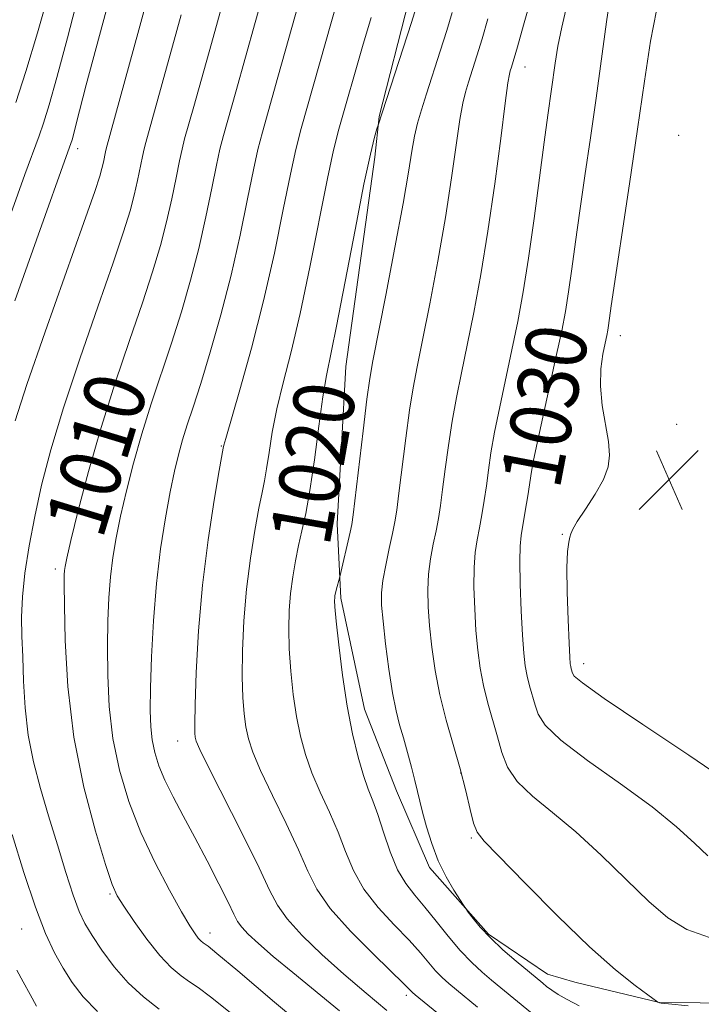
# Model space of a CAD drawing. Extents: x 2052300 to 2055200, y 339800 to 342700.
# Drawn here: x 2053892 to 2053981, y 340610 to 340740 of the extents above; entities that cross this region are included whole.
import ezdxf
from ezdxf.enums import TextEntityAlignment as Align

# ---------------------------------------------------------------- set-up
doc = ezdxf.new("R2010")
doc.units = 0
doc.header["$MEASUREMENT"] = 0
for name, color, linetype, lineweight in [('DTM HARD BREAKLINE', 7, 'Continuous', 0), ('DTM SPOT ELEVATION', 2, 'Continuous', 13), ('INDEX CONTOUR', 41, 'Continuous', 13), ('INDEX CONTOUR LABEL', 244, 'Continuous', 0), ('INTERMEDIATE CONTOUR', 44, 'Continuous', 0), ('SPOT ELEVATION', 7, 'Continuous', 0)]:
    doc.layers.add(name, color=color, linetype=linetype, lineweight=lineweight)
doc.styles.add('Style-ITALICS', font='ITALICS.shx')

# ---------------------------------------------------------------- blocks, each defined once
blk = doc.blocks.new('SPOT')
at = {"layer": 'SPOT ELEVATION'}
for p, q in [((-3.91, -3.91), (3.82, 3.81)), ((-1.65, 3.77), (1.72, -3.93))]:
    blk.add_line(p, q, dxfattribs=at)

msp = doc.modelspace()

# ---------------------------------------------------------------- linework, layer by layer
at = {"layer": 'DTM HARD BREAKLINE'}
msp.add_polyline3d([(2053997.324, 340610.507, 1026.468), (2053975.982, 340610.712, 1026.02), (2053964.878, 340613.357, 1025.123), (2053961.284, 340614.404, 1024.674), (2053953.552, 340619.675, 1024.226), (2053945.785, 340628.41, 1023.665), (2053941.454, 340638.454, 1023.142), (2053937.236, 340649.186, 1022.731), (2053934.154, 340663.735, 1022.283), (2053933.681, 340673.522, 1021.311), (2053934.806, 340694.157, 1020.863), (2053938.598, 340721.636, 1020.34), (2053939.197, 340726.97, 1019.929), (2053943.076, 340742.179, 1019.48), (2053952.955, 340791.262, 1018.957), (2053960.392, 340825.438, 1018.546), (2053965.989, 340854.849, 1018.098), (2053971.356, 340878.553, 1017.649), (2053971.76, 340881.591, 1017.238), (2053995.207, 340938.245, 1017.276)], dxfattribs=at)
at = {"layer": 'DTM SPOT ELEVATION'}
for p in [(2053958.31, 340733.47, 1026.7), (2053978.52, 340724.48, 1033.8), (2053899.6, 340722.75, 1004.5), (2053970.86, 340698.2, 1032.6), (2053978.22, 340686.54, 1033.2), (2053918.45, 340683.74, 1015.9), (2053961.79, 340680.62, 1030.9), (2053963.21, 340672.14, 1031.9), (2053896.65, 340667.57, 1009.6), (2053966.04, 340655.14, 1032.6), (2053912.71, 340645.02, 1015.3), (2053949.86, 340640.79, 1025.9), (2053951.29, 340632.28, 1025.8), (2053903.83, 340624.95, 1009.8), (2053892.22, 340620.33, 1005.1), (2053916.95, 340619.83, 1012.6), (2053942.73, 340611.63, 1017.6)]:
    msp.add_point(p, dxfattribs=at)
at = {"layer": 'INDEX CONTOUR'}
for points in [[(2053895.884, 340743.478, 1000), (2053894.306, 340737.939, 1000), (2053892.776, 340732.8651, 1000), (2053891.479, 340728.777, 1000)], [(2053918.72, 340742.238, 1010), (2053917.156, 340736.541, 1010), (2053914.847, 340728.271, 1010), (2053913.636, 340724.007, 1010), (2053913.2911, 340722.685, 1010), (2053912.952, 340721.141, 1010), (2053912.51, 340718.927, 1010), (2053911.945, 340716.169, 1010), (2053911.262, 340713.142, 1010), (2053910.447, 340710.017, 1010), (2053909.421, 340706.573, 1010), (2053908.086, 340702.49, 1010), (2053906.398, 340697.557, 1010), (2053904.517, 340691.997, 1010), (2053902.659, 340686.144, 1010), (2053901.012, 340680.374, 1010), (2053899.672, 340675.235, 1010), (2053898.713, 340671.32, 1010), (2053898.169, 340669.019, 1010), (2053897.932, 340667.917, 1010), (2053897.857, 340667.397, 1010), (2053897.824, 340666.828, 1010), (2053897.817, 340665.5271, 1010), (2053897.845, 340662.795, 1010), (2053897.95, 340658.176, 1010), (2053898.294, 340652.172, 1010), (2053899.074, 340645.527, 1010), (2053900.384, 340638.969, 1010), (2053901.913, 340633.168, 1010), (2053903.251, 340628.779, 1010), (2053904.124, 340626.186, 1010), (2053904.794, 340624.687, 1010), (2053905.663, 340623.311, 1010), (2053907.014, 340621.334, 1010), (2053908.679, 340619.018, 1010), (2053910.374, 340616.874, 1010), (2053911.869, 340615.295, 1010), (2053913.159, 340614.205, 1010), (2053914.293, 340613.4081, 1010), (2053915.4139, 340612.652, 1010), (2053917.05, 340611.439, 1010), (2053919.82, 340609.2131, 1010)], [(2053969.597, 340743.278, 1030), (2053969.0241, 340739.373, 1030), (2053967.65, 340729.371, 1030), (2053966.903, 340724.163, 1030), (2053966.171, 340719.174, 1030), (2053965.507, 340714.572, 1030), (2053964.946, 340710.493, 1030), (2053964.47, 340706.9569, 1030), (2053964.046, 340703.955, 1030), (2053963.63, 340701.388, 1030), (2053963.139, 340698.814, 1030), (2053962.48, 340695.704, 1030), (2053959.918, 340684.099, 1030), (2053959.453, 340681.843, 1030), (2053959.1941, 340680.384, 1030), (2053958.693, 340677.186, 1030), (2053958.358, 340675.154, 1030), (2053957.81, 340671.962, 1030), (2053957.67, 340670.594, 1030), (2053957.632, 340668.602, 1030), (2053957.695, 340665.59, 1030), (2053957.828, 340662.094, 1030), (2053957.99, 340658.879, 1030), (2053958.154, 340656.526, 1030), (2053958.345, 340654.861, 1030), (2053958.595, 340653.527, 1030), (2053958.927, 340652.23, 1030), (2053959.649, 340649.709, 1030), (2053960.038, 340648.508, 1030), (2053960.957, 340647.086, 1030), (2053963.011, 340645.131, 1030), (2053966.546, 340642.457, 1030), (2053970.865, 340639.383, 1030), (2053975.012, 340636.351, 1030), (2053978.232, 340633.733, 1030), (2053980.587, 340631.595, 1030), (2053982.338, 340629.931, 1030)], [(2053944.052, 340741.243, 1020), (2053943.423, 340739.295, 1020), (2053939.03, 340725.8379, 1020), (2053938.871, 340725.317, 1020), (2053938.562, 340724.236, 1020), (2053938.025, 340722.029, 1020), (2053937.1809, 340718.059, 1020), (2053936.009, 340712.068, 1020), (2053934.72, 340705.316, 1020), (2053933.587, 340699.444, 1020), (2053932.266, 340692.949, 1020), (2053931.798, 340690.174, 1020), (2053931.259, 340686.322, 1020), (2053930.667, 340681.922, 1020), (2053930.077, 340677.871, 1020), (2053929.534, 340674.842, 1020), (2053929.041, 340672.595, 1020), (2053928.59, 340670.664, 1020), (2053928.18, 340668.666, 1020), (2053927.826, 340666.5551, 1020), (2053927.5489, 340664.3679, 1020), (2053927.368, 340662.119, 1020), (2053927.301, 340659.728, 1020), (2053927.366, 340657.091, 1020), (2053927.573, 340654.161, 1020), (2053927.902, 340651.123, 1020), (2053928.3279, 340648.2201, 1020), (2053928.841, 340645.622, 1020), (2053929.493, 340643.216, 1020), (2053930.354, 340640.816, 1020), (2053931.452, 340638.283, 1020), (2053932.656, 340635.662, 1020), (2053933.796, 340633.044, 1020), (2053934.775, 340630.5, 1020), (2053935.804, 340628.02, 1020), (2053937.171, 340625.574, 1020), (2053939.049, 340623.159, 1020), (2053941.1589, 340620.879, 1020), (2053943.107, 340618.865, 1020), (2053944.594, 340617.215, 1020), (2053946.594, 340614.836, 1020), (2053947.436, 340613.965, 1020), (2053948.318, 340613.172, 1020), (2053949.316, 340612.344, 1020), (2053952.076, 340610.091, 1020)]]:
    msp.add_polyline3d(points, dxfattribs=at)
at = {"layer": 'INTERMEDIATE CONTOUR'}
for points in [[(2053907.519, 340756.389, 1004), (2053901.999, 340735.972, 1004), (2053900.714, 340731.096, 1004), (2053899.415, 340725.992, 1004), (2053899.079, 340724.716, 1004), (2053898.85, 340723.909, 1004), (2053898.698, 340723.42, 1004), (2053898.525, 340722.919, 1004), (2053894.186, 340710.766, 1004), (2053891.3421, 340702.766, 1004)], [(2053935.336, 340747.9501, 1016), (2053928.948, 340725.379, 1016), (2053928.227, 340722.614, 1016), (2053927.518, 340719.386, 1016), (2053926.594, 340714.759, 1016), (2053925.42, 340709.018, 1016), (2053924.011, 340702.752, 1016), (2053922.424, 340696.561, 1016), (2053920.894, 340691.092, 1016), (2053919.036, 340684.723, 1016), (2053918.782, 340683.811, 1016), (2053918.701, 340683.414, 1016), (2053918.1819, 340680.482, 1016), (2053917.5181, 340676.6181, 1016), (2053916.715, 340671.41, 1016), (2053915.9761, 340665.477, 1016), (2053915.461, 340659.448, 1016), (2053915.156, 340653.9891, 1016), (2053915.006, 340649.772, 1016), (2053914.957, 340647.257, 1016), (2053914.977, 340646.038, 1016), (2053915.036, 340645.497, 1016), (2053915.168, 340645.002, 1016), (2053915.652, 340643.893, 1016), (2053916.829, 340641.497, 1016), (2053921.292, 340632.679, 1016), (2053923.416, 340628.374, 1016), (2053924.794, 340625.435, 1016), (2053925.819, 340623.445, 1016), (2053927.096, 340621.659, 1016), (2053929.083, 340619.496, 1016), (2053931.656, 340617.008, 1016), (2053934.541, 340614.41, 1016), (2053937.47, 340611.907, 1016), (2053940.19, 340609.662, 1016)], [(2053909.94, 340746.864, 1006), (2053907.624, 340738.344, 1006), (2053903.334, 340722.732, 1006), (2053903.241, 340722.311, 1006), (2053902.967, 340720.955, 1006), (2053902.78, 340720.13, 1006), (2053902.503, 340719.122, 1006), (2053901.835, 340717.1001, 1006), (2053900.418, 340713.045, 1006), (2053895.3389, 340698.706, 1006), (2053892.9349, 340691.793, 1006), (2053891.385, 340687.03, 1006)], [(2053899.992, 340744.101, 1002), (2053898.263, 340737.269, 1002), (2053896.874, 340732.078, 1002), (2053895.836, 340728.481, 1002), (2053895.088, 340726.099, 1002), (2053894.5251, 340724.439, 1002), (2053892.676, 340719.35, 1002), (2053890.82, 340714.172, 1002)], [(2053924.263, 340744.162, 1012), (2053922.918, 340739.285, 1012), (2053920.3691, 340730.195, 1012), (2053918.74, 340724.465, 1012), (2053918.27, 340722.661, 1012), (2053917.807, 340720.556, 1012), (2053917.204, 340717.536, 1012), (2053916.434, 340713.776, 1012), (2053915.502, 340709.648, 1012), (2053914.419, 340705.464, 1012), (2053913.214, 340701.31, 1012), (2053911.92, 340697.213, 1012), (2053909.252, 340689.238, 1012), (2053908.012, 340685.329, 1012), (2053906.916, 340681.4769, 1012), (2053905.984, 340677.815, 1012), (2053905.224, 340674.509, 1012), (2053904.637, 340671.654, 1012), (2053904.203, 340669.075, 1012), (2053903.8919, 340666.53, 1012), (2053903.682, 340663.8031, 1012), (2053903.556, 340660.7861, 1012), (2053903.504, 340657.398, 1012), (2053903.534, 340653.6, 1012), (2053903.736, 340649.522, 1012), (2053904.22, 340645.336, 1012), (2053905.075, 340641.182, 1012), (2053906.302, 340637.079, 1012), (2053907.883, 340633.013, 1012), (2053909.749, 340629.033, 1012), (2053911.64, 340625.441, 1012), (2053913.2429, 340622.6, 1012), (2053914.331, 340620.76, 1012), (2053915.001, 340619.715, 1012), (2053915.432, 340619.148, 1012), (2053915.777, 340618.784, 1012), (2053916.0751, 340618.5319, 1012), (2053916.706, 340618.079, 1012), (2053917.858, 340617.138, 1012), (2053920.601, 340614.83, 1012), (2053925.453, 340610.7231, 1012), (2053931.784, 340605.432, 1012)], [(2053959.216, 340742.7809, 1026), (2053958.137, 340738.932, 1026), (2053957.325, 340736.09, 1026), (2053956.534, 340733.413, 1026), (2053956.385, 340732.946, 1026), (2053956.269, 340732.504, 1026), (2053956.086, 340731.36, 1026), (2053955.731, 340728.714, 1026), (2053955.135, 340724.067, 1026), (2053954.347, 340718.125, 1026), (2053953.449, 340711.893, 1026), (2053952.516, 340706.2099, 1026), (2053951.599, 340701.235, 1026), (2053950.742, 340696.959, 1026), (2053949.981, 340693.324, 1026), (2053949.317, 340690.09, 1026), (2053948.746, 340686.972, 1026), (2053948.261, 340683.7791, 1026), (2053947.8541, 340680.699, 1026), (2053947.513, 340678.018, 1026), (2053947.2251, 340675.924, 1026), (2053946.949, 340674.218, 1026), (2053946.64, 340672.603, 1026), (2053946.275, 340670.841, 1026), (2053945.918, 340668.9269, 1026), (2053945.656, 340666.914, 1026), (2053945.556, 340664.828, 1026), (2053945.609, 340662.596, 1026), (2053945.788, 340660.116, 1026), (2053946.077, 340657.319, 1026), (2053946.512, 340654.266, 1026), (2053947.1421, 340651.046, 1026), (2053947.983, 340647.753, 1026), (2053949.818, 340641.355, 1026), (2053950.553, 340638.471, 1026), (2053951.131, 340636.022, 1026), (2053951.583, 340634.209, 1026), (2053952.032, 340633.057, 1026), (2053952.969, 340631.881, 1026), (2053958.387, 340626.321, 1026), (2053962.604, 340622.057, 1026), (2053966.779, 340618.01, 1026), (2053970.21, 340614.964, 1026), (2053972.767, 340612.92, 1026), (2053974.464, 340611.678, 1026), (2053975.781, 340610.75, 1026), (2053975.998, 340610.66, 1026), (2053976.201, 340610.6239, 1026), (2053977.186, 340610.518, 1026), (2053979.746, 340610.262, 1026)], [(2053928.681, 340742.029, 1014), (2053925.89, 340732.118, 1014), (2053923.844, 340724.922, 1014), (2053923.249, 340722.638, 1014), (2053922.663, 340719.971, 1014), (2053921.898, 340716.146, 1014), (2053920.923, 340711.383, 1014), (2053919.743, 340706.154, 1014), (2053918.391, 340700.911, 1014), (2053917.007, 340696.046, 1014), (2053915.754, 340691.935, 1014), (2053914.759, 340688.829, 1014), (2053913.9871, 340686.479, 1014), (2053913.365, 340684.514, 1014), (2053912.821, 340682.58, 1014), (2053912.297, 340680.396, 1014), (2053911.736, 340677.698, 1014), (2053911.106, 340674.289, 1014), (2053910.473, 340670.234, 1014), (2053909.928, 340665.664, 1014), (2053909.54, 340660.778, 1014), (2053909.296, 340656.0451, 1014), (2053909.164, 340652.0001, 1014), (2053909.119, 340649.023, 1014), (2053909.178, 340646.871, 1014), (2053909.365, 340645.144, 1014), (2053909.711, 340643.492, 1014), (2053910.259, 340641.762, 1014), (2053911.055, 340639.85, 1014), (2053912.131, 340637.669, 1014), (2053913.453, 340635.179, 1014), (2053914.97, 340632.358, 1014), (2053916.603, 340629.261, 1014), (2053918.145, 340626.267, 1014), (2053919.361, 340623.837, 1014), (2053920.105, 340622.283, 1014), (2053920.593, 340621.336, 1014), (2053921.128, 340620.583, 1014), (2053921.985, 340619.661, 1014), (2053923.318, 340618.416, 1014), (2053925.25, 340616.747, 1014), (2053927.832, 340614.606, 1014), (2053933.964, 340609.577, 1014)], [(2053963.831, 340741.533, 1028), (2053963.142, 340738.695, 1028), (2053962.645, 340736.199, 1028), (2053962.286, 340733.958, 1028), (2053961.318, 340727.12, 1028), (2053960.844, 340723.602, 1028), (2053960.235, 340718.894, 1028), (2053959.535, 340713.562, 1028), (2053958.804, 340708.3811, 1028), (2053958.09, 340703.935, 1028), (2053957.372, 340700.0421, 1028), (2053956.611, 340696.331, 1028), (2053955.001, 340688.846, 1028), (2053954.332, 340685.536, 1028), (2053953.857, 340682.811, 1028), (2053953.5241, 340680.541, 1028), (2053953.247, 340678.512, 1028), (2053952.959, 340676.555, 1028), (2053952.653, 340674.686, 1028), (2053952.342, 340672.967, 1028), (2053952.042, 340671.401, 1028), (2053951.794, 340669.761, 1028), (2053951.644, 340667.758, 1028), (2053951.626, 340665.209, 1028), (2053951.719, 340662.345, 1028), (2053951.889, 340659.498, 1028), (2053952.1159, 340656.922, 1028), (2053952.428, 340654.564, 1028), (2053952.869, 340652.287, 1028), (2053953.455, 340649.992, 1028), (2053954.7341, 340645.532, 1028), (2053955.295, 340643.489, 1028), (2053956.044, 340641.554, 1028), (2053957.297, 340639.67, 1028), (2053959.289, 340637.757, 1028), (2053961.917, 340635.632, 1028), (2053964.992, 340633.086, 1028), (2053968.31, 340630.026, 1028), (2053971.6, 340626.822, 1028), (2053974.575, 340623.958, 1028), (2053977.088, 340621.807, 1028), (2053979.559, 340620.291, 1028), (2053982.549, 340619.226, 1028)], [(2053913.172, 340740.291, 1008), (2053910.129, 340729.223, 1008), (2053908.532, 340723.55, 1008), (2053908.313, 340722.709, 1008), (2053908.097, 340721.7259, 1008), (2053907.456, 340718.562, 1008), (2053907.021, 340716.636, 1008), (2053906.475, 340714.57, 1008), (2053905.628, 340711.836, 1008), (2053904.252, 340707.7679, 1008), (2053902.233, 340701.987, 1008), (2053899.912, 340695.2849, 1008), (2053897.742, 340688.745, 1008), (2053896.077, 340683.209, 1008), (2053894.864, 340678.563, 1008), (2053893.952, 340674.452, 1008), (2053893.218, 340670.601, 1008), (2053892.665, 340667.051, 1008), (2053892.329, 340663.924, 1008), (2053892.222, 340661.257, 1008), (2053892.272, 340658.759, 1008), (2053892.384, 340656.054, 1008), (2053892.5, 340652.871, 1008), (2053892.7, 340649.355, 1008), (2053893.1, 340645.756, 1008), (2053893.784, 340642.256, 1008), (2053894.702, 340638.776, 1008), (2053895.777, 340635.168, 1008), (2053896.923, 340631.383, 1008), (2053898.038, 340627.766, 1008), (2053899.012, 340624.759, 1008), (2053899.793, 340622.643, 1008), (2053900.5431, 340621.061, 1008), (2053901.479, 340619.495, 1008), (2053902.768, 340617.557, 1008), (2053904.378, 340615.39, 1008), (2053906.228, 340613.269, 1008), (2053908.231, 340611.413, 1008), (2053910.277, 340609.828, 1008)], [(2053938.108, 340739.932, 1018), (2053936.997, 340736.127, 1018), (2053933.902, 340725.304, 1018), (2053933.187, 340722.524, 1018), (2053932.3729, 340718.801, 1018), (2053930.071, 340707.17, 1018), (2053928.799, 340701.098, 1018), (2053927.6131, 340696.0801, 1018), (2053926.58, 340692.021, 1018), (2053925.748, 340688.588, 1018), (2053925.148, 340685.5219, 1018), (2053924.725, 340682.866, 1018), (2053924.405, 340680.734, 1018), (2053924.118, 340679.128, 1018), (2053923.798, 340677.596, 1018), (2053923.3861, 340675.573, 1018), (2053922.849, 340672.642, 1018), (2053922.271, 340668.982, 1018), (2053921.762, 340664.922, 1018), (2053921.414, 340660.784, 1018), (2053921.229, 340656.858, 1018), (2053921.186, 340653.431, 1018), (2053921.265, 340650.709, 1018), (2053921.44, 340648.581, 1018), (2053921.682, 340646.858, 1018), (2053922.004, 340645.312, 1018), (2053922.572, 340643.555, 1018), (2053923.592, 340641.157, 1018), (2053925.164, 340637.871, 1018), (2053926.974, 340634.171, 1018), (2053928.606, 340630.709, 1018), (2053929.807, 340627.946, 1018), (2053930.995, 340625.558, 1018), (2053932.754, 340623.029, 1018), (2053935.434, 340620.03, 1018), (2053938.46, 340616.987, 1018), (2053942.5161, 340613.058, 1018), (2053943.546, 340611.993, 1018), (2053943.918, 340611.679, 1018), (2053947.945, 340608.405, 1018)], [(2053948.781, 340740.603, 1022), (2053948.057, 340738.226, 1022), (2053947.189, 340735.512, 1022), (2053945.385, 340729.949, 1022), (2053944.714, 340727.828, 1022), (2053944.215, 340726.072, 1022), (2053943.83, 340724.387, 1022), (2053943.486, 340722.428, 1022), (2053943.036, 340719.666, 1022), (2053942.3181, 340715.521, 1022), (2053941.244, 340709.755, 1022), (2053940.039, 340703.497, 1022), (2053938.352, 340694.89, 1022), (2053937.949, 340692.578, 1022), (2053937.575, 340689.846, 1022), (2053937.07, 340685.714, 1022), (2053935.761, 340674.682, 1022), (2053935.574, 340673.4351, 1022), (2053935.354, 340672.3911, 1022), (2053933.9979, 340666.53, 1022), (2053933.527, 340664.8151, 1022), (2053933.432, 340664.412, 1022), (2053933.372, 340664.093, 1022), (2053933.335, 340663.813, 1022), (2053933.321, 340663.4551, 1022), (2053933.374, 340662.598, 1022), (2053933.547, 340660.75, 1022), (2053933.881, 340657.613, 1022), (2053934.365, 340653.666, 1022), (2053934.974, 340649.582, 1022), (2053935.677, 340645.932, 1022), (2053936.414, 340642.878, 1022), (2053937.116, 340640.476, 1022), (2053937.74, 340638.695, 1022), (2053938.338, 340637.154, 1022), (2053938.9851, 340635.379, 1022), (2053939.742, 340633.054, 1022), (2053940.613, 340630.4821, 1022), (2053941.588, 340628.119, 1022), (2053942.664, 340626.288, 1022), (2053943.857, 340624.772, 1022), (2053945.191, 340623.218, 1022), (2053946.672, 340621.373, 1022), (2053948.238, 340619.386, 1022), (2053949.814, 340617.508, 1022), (2053951.325, 340615.936, 1022), (2053952.717, 340614.665, 1022), (2053953.938, 340613.64, 1022), (2053960.277, 340608.41, 1022)], [(2053953.459, 340739.768, 1024), (2053952.691, 340737.158, 1024), (2053952.002, 340734.926, 1024), (2053950.885, 340731.448, 1024), (2053950.492, 340730.166, 1024), (2053950.15, 340728.716, 1024), (2053949.781, 340726.5501, 1024), (2053948.692, 340718.895, 1024), (2053947.883, 340713.707, 1024), (2053946.88, 340707.983, 1024), (2053945.819, 340702.366, 1024), (2053944.873, 340697.586, 1024), (2053944.166, 340694.1071, 1024), (2053943.633, 340691.334, 1024), (2053943.161, 340688.409, 1024), (2053942.6661, 340684.747, 1024), (2053941.779, 340677.524, 1024), (2053941.49, 340675.294, 1024), (2053941.244, 340673.75, 1024), (2053940.937, 340672.239, 1024), (2053940.507, 340670.281, 1024), (2053940.042, 340668.093, 1024), (2053939.668, 340666.07, 1024), (2053939.486, 340664.448, 1024), (2053939.5, 340662.847, 1024), (2053939.687, 340660.734, 1024), (2053940.02, 340657.772, 1024), (2053940.449, 340654.417, 1024), (2053940.918, 340651.322, 1024), (2053941.387, 340648.966, 1024), (2053941.861, 340647.126, 1024), (2053942.362, 340645.405, 1024), (2053942.897, 340643.509, 1024), (2053943.419, 340641.5731, 1024), (2053943.866, 340639.835, 1024), (2053944.8719, 340635.674, 1024), (2053945.385, 340633.756, 1024), (2053946.071, 340631.549, 1024), (2053946.941, 340629.287, 1024), (2053947.97, 340627.192, 1024), (2053948.989, 340625.433, 1024), (2053950.254, 340623.458, 1024), (2053950.536, 340623.043, 1024), (2053950.883, 340622.562, 1024), (2053951.501, 340621.733, 1024), (2053952.456, 340620.5691, 1024), (2053953.778, 340619.156, 1024), (2053955.435, 340617.604, 1024), (2053957.144, 340616.12, 1024), (2053960.644, 340613.215, 1024), (2053961.16, 340612.812, 1024), (2053961.83, 340612.329, 1024), (2053962.699, 340611.76, 1024), (2053963.8681, 340611.078, 1024), (2053965.451, 340610.25, 1024)], [(2053975.583, 340740.847, 1032), (2053974.798, 340736.834, 1032), (2053974.002, 340731.6069, 1032), (2053973.105, 340725.277, 1032), (2053972.061, 340718.135, 1032), (2053969.6559, 340702.093, 1032), (2053969.288, 340699.5281, 1032), (2053969.188, 340698.921, 1032), (2053969.051, 340698.222, 1032), (2053968.835, 340697.219, 1032), (2053968.531, 340695.749, 1032), (2053968.27, 340693.84, 1032), (2053968.217, 340691.571, 1032), (2053968.473, 340689.0529, 1032), (2053969.278, 340684.295, 1032), (2053969.431, 340682.518, 1032), (2053969.2409, 340680.976, 1032), (2053968.611, 340679.343, 1032), (2053967.521, 340677.41, 1032), (2053966.259, 340675.439, 1032), (2053965.193, 340673.814, 1032), (2053964.591, 340672.801, 1032), (2053964.337, 340672.214, 1032), (2053964.218, 340671.751, 1032), (2053964.068, 340671.097, 1032), (2053963.914, 340669.889, 1032), (2053963.83, 340667.75, 1032), (2053963.866, 340664.521, 1032), (2053963.98, 340660.91, 1032), (2053964.108, 340657.841, 1032), (2053964.198, 340656.005, 1032), (2053964.261, 340655.144, 1032), (2053964.322, 340654.7681, 1032), (2053964.3981, 340654.468, 1032), (2053964.565, 340653.887, 1032), (2053964.78, 340653.527, 1032), (2053965.87, 340652.618, 1032), (2053968.725, 340650.593, 1032), (2053973.803, 340647.158, 1032), (2053979.813, 340643.133, 1032), (2053985.031, 340639.617, 1032)], [(2053890.987, 340632.748, 1006), (2053892.544, 340627.755, 1006), (2053894.064, 340623.197, 1006), (2053895.384, 340619.745, 1006), (2053896.553, 340617.207, 1006), (2053897.673, 340615.175, 1006), (2053898.863, 340613.297, 1006), (2053900.301, 340611.437, 1006), (2053902.1841, 340609.515, 1006)], [(2053891.586, 340614.912, 1004), (2053892.4531, 340613.387, 1004), (2053893.339, 340611.756, 1004), (2053894.198, 340610.206, 1004)]]:
    msp.add_polyline3d(points, dxfattribs=at)

# ---------------------------------------------------------------- block references
at = {"layer": 'SPOT ELEVATION'}
msp.add_blockref('SPOT', (2053977.236, 340679.306, 1033.128), dxfattribs=at)

# ---------------------------------------------------------------- texts
at = {"layer": 'INDEX CONTOUR LABEL', "style": 'Style-ITALICS', "width": 0.875}
for s, rotation, p in [('1030', 79.200004, (2053958.915, 340678.586, 1030)), ('1010', 73.099998, (2053898.992, 340672.458, 1010)), ('1020', 79.999999, (2053928.678, 340671.042, 1020))]:
    msp.add_text(s, height=8, rotation=rotation, dxfattribs=at).set_placement(p, align=Align.MIDDLE_LEFT)

doc.saveas('drawing.dxf')
